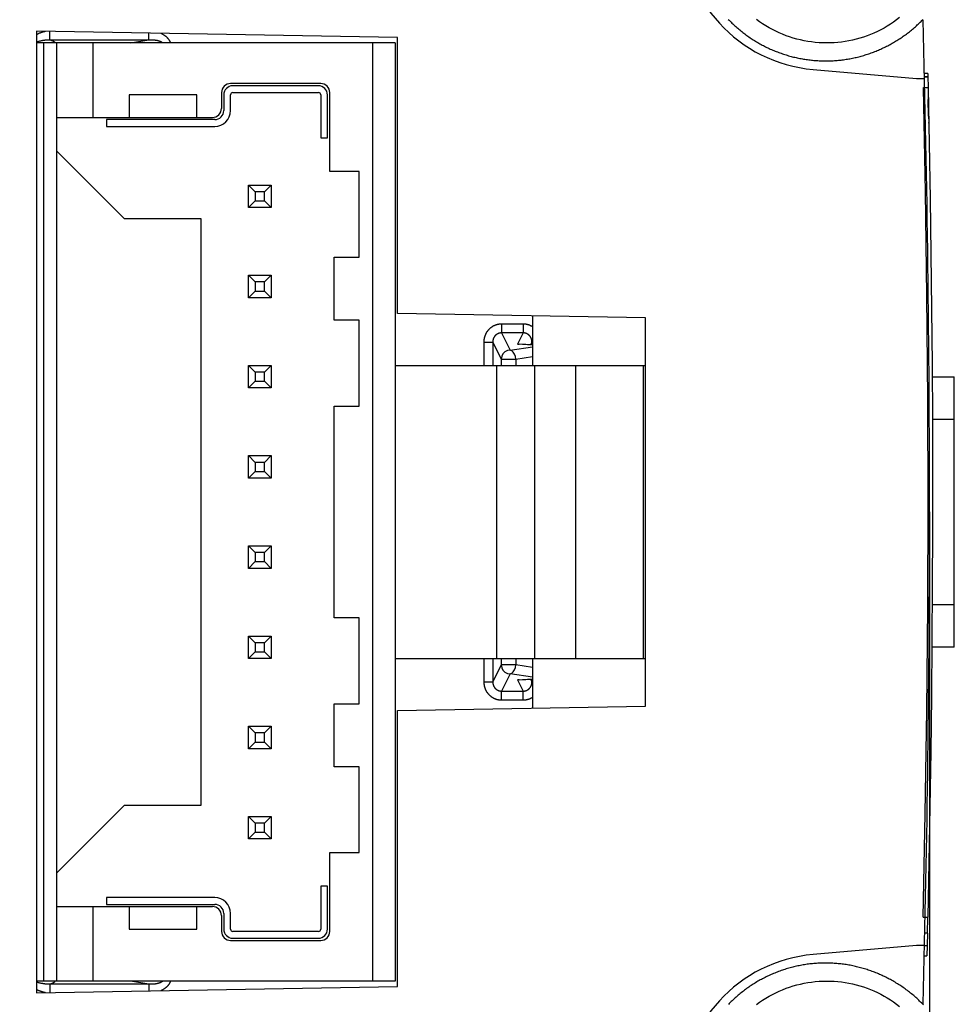
# Model space of a CAD drawing. Extents: x 0 to 594, y 0 to 420.
# Drawn here: x 446 to 467, y 229 to 251 of the extents above; entities that cross this region are included whole.
import ezdxf
from ezdxf.enums import TextEntityAlignment as Align

# ---------------------------------------------------------------- set-up
doc = ezdxf.new("R2010")
doc.units = 0
doc.header["$LTSCALE"] = 32.67
doc.header["$MEASUREMENT"] = 0
doc.layers.add('11000_LEFT', color=7, linetype='CONTINUOUS')
doc.layers.add('11100_DIM_LEFT', color=7, linetype='CONTINUOUS')
doc.dimstyles.get("Standard").update_dxf_attribs({"dimtxt": 0.18, "dimasz": 0.18, "dimexe": 0.18, "dimexo": 0.0625, "dimgap": 0.09, "dimtad": 0, "dimtih": 1, "dimtoh": 1, "dimdec": 4, "dimzin": 0, "dimdsep": 46, "dimtxsty": 'Standard', "dimcen": 0.09, "dimadec": 0, "dimazin": 0, "dimtfac": 1, "dimtdec": 4, "dimtofl": 0, "dimtmove": 0, "dimatfit": 3, "dimfxl": 1, "dimtolj": 1, "dimtzin": 0, "dimarcsym": 0})

# ---------------------------------------------------------------- blocks, each defined once
blk = doc.blocks.new('*D2')
at = {"layer": '11100_DIM_LEFT', "linetype": 'Continuous'}
for p, q in [((466.46, 240.185), (466.46, 175.98)), ((392.16, 190.585), (392.16, 175.98)), ((392.16, 177.98), (429.31, 177.98)), ((466.46, 177.98), (429.31, 177.98))]:
    blk.add_line(p, q, dxfattribs=at)
for points in [[(395.66, 178.48), (392.16, 177.98), (395.66, 177.48)], [(462.96, 177.48), (466.46, 177.98), (462.96, 178.48)]]:
    blk.add_solid(points, dxfattribs=at)
at = {"layer": '11100_DIM_LEFT', "linetype": 'Continuous', "width": 0.952381}
blk.add_text('74.3', height=3.5, dxfattribs=at).set_placement((423.16, 178.855), (433.16, 178.855), align=Align.FIT)

msp = doc.modelspace()

# ---------------------------------------------------------------- linework, layer by layer
at = {"layer": '11000_LEFT', "linetype": 'Continuous'}
for p, q in [((454.65992, 250.70647), (446.65992, 250.84611)), ((446.65992, 250.84611), (446.65992, 229.52291)), ((446.95447, 250.65537), (446.95447, 250.84096)), ((446.95448, 250.65537), (449.14653, 250.65537)), ((448.74466, 250.58451), (449.14653, 250.65537)), ((449.14653, 250.65537), (449.14653, 250.8027)), ((454.65992, 244.58451), (454.65992, 250.70647)), ((454.60992, 250.58451), (446.65992, 250.58451)), ((446.80992, 250.58451), (446.80992, 229.78451)), ((447.10992, 229.78451), (447.10992, 250.58451)), ((447.90992, 250.58451), (447.90992, 248.93451)), ((454.10992, 250.58451), (454.10992, 229.78451)), ((454.60992, 250.58451), (454.60992, 229.78451)), ((463.88116, 249.99668), (466.17181, 249.79627)), ((466.17181, 249.79627), (466.34992, 249.79627)), ((466.42018, 249.90569), (466.3474, 249.90576)), ((466.34884, 249.84336), (466.42159, 249.8433)), ((466.34907, 249.83347), (466.42181, 249.8334)), ((466.42017, 249.9057), (466.42158, 249.84348)), ((466.42159, 249.8433), (466.42692, 249.60525)), ((452.95992, 249.68451), (450.95992, 249.68451)), ((452.90992, 249.63451), (451.00992, 249.63451)), ((466.32707, 249.59776), (466.42707, 249.59828)), ((466.42692, 249.60525), (466.43316, 249.31812)), ((450.20992, 249.43451), (448.70992, 249.43451)), ((448.70992, 249.43451), (448.70992, 248.93451)), ((450.20992, 248.93451), (450.20992, 249.43451)), ((450.75992, 249.48451), (450.75992, 249.13451)), ((450.80992, 249.43451), (450.80992, 249.08451)), ((450.95992, 249.08451), (450.95992, 249.43451)), ((451.00992, 249.48451), (452.90992, 249.48451)), ((452.95992, 249.43451), (452.95992, 248.48451)), ((453.10992, 248.48451), (453.10992, 249.43451)), ((453.15992, 247.73451), (453.15992, 249.48451)), ((466.44069, 248.95884), (466.43289, 249.33089)), ((447.10992, 248.93451), (450.55992, 248.93451)), ((466.43895, 249.04322), (466.43912, 249.0353)), ((466.44048, 248.96936), (466.44349, 248.82127)), ((450.60992, 248.88451), (448.20992, 248.88451)), ((448.20992, 248.88451), (448.20992, 248.73451)), ((448.20992, 248.73451), (450.60992, 248.73451)), ((466.44355, 248.81848), (466.44348, 248.82218)), ((466.4436, 248.81581), (466.44354, 248.81919)), ((466.44385, 248.80389), (466.44359, 248.81633)), ((466.44384, 248.80405), (466.44432, 248.78051)), ((452.95992, 248.48451), (453.10992, 248.48451)), ((448.60992, 246.68451), (447.10992, 248.18451)), ((453.80992, 247.73451), (453.15992, 247.73451)), ((453.80992, 245.83451), (453.80992, 247.73451)), ((451.35992, 247.43451), (451.85992, 247.43451)), ((451.50992, 247.28451), (451.35992, 247.43451)), ((451.35992, 246.93451), (451.35992, 247.43451)), ((451.70992, 247.28451), (451.85992, 247.43451)), ((451.85992, 247.43451), (451.85992, 246.93451)), ((451.70992, 247.28451), (451.50992, 247.28451)), ((451.50992, 247.28451), (451.50992, 247.08451)), ((451.70992, 247.08451), (451.70992, 247.28451)), ((451.35992, 246.93451), (451.50992, 247.08451)), ((451.85992, 246.93451), (451.35992, 246.93451)), ((451.50992, 247.08451), (451.70992, 247.08451)), ((451.85992, 246.93451), (451.70992, 247.08451)), ((450.30992, 246.68451), (448.60992, 246.68451)), ((450.30992, 233.68451), (450.30992, 246.68451)), ((453.25992, 245.83451), (453.80992, 245.83451)), ((453.25992, 244.43451), (453.25992, 245.83451)), ((451.35992, 245.43451), (451.85992, 245.43451)), ((451.50992, 245.28451), (451.35992, 245.43451)), ((451.35992, 244.93451), (451.35992, 245.43451)), ((451.70992, 245.28451), (451.85992, 245.43451)), ((451.85992, 245.43451), (451.85992, 244.93451)), ((451.70992, 245.28451), (451.50992, 245.28451)), ((451.50992, 245.28451), (451.50992, 245.08451)), ((451.70992, 245.08451), (451.70992, 245.28451)), ((451.35992, 244.93451), (451.50992, 245.08451)), ((451.50992, 245.08451), (451.70992, 245.08451)), ((451.85992, 244.93451), (451.70992, 245.08451)), ((451.85992, 244.93451), (451.35992, 244.93451)), ((460.15992, 244.48851), (454.65992, 244.58451)), ((457.65992, 244.53214), (457.65992, 243.4345)), ((453.80992, 244.43451), (453.25992, 244.43451)), ((453.80992, 242.53451), (453.80992, 244.43451)), ((457.44773, 244.35233), (456.9721, 244.35233)), ((456.9721, 244.35233), (456.9721, 244.15536)), ((457.44773, 244.35233), (457.44773, 244.15537)), ((460.15992, 235.88051), (460.15992, 244.48851)), ((456.9721, 244.15537), (457.1619, 243.77283)), ((457.44773, 244.15537), (457.32482, 243.90764)), ((456.57665, 243.9523), (456.77589, 243.9523)), ((456.57665, 243.9523), (456.57665, 243.43447)), ((456.77589, 243.9523), (456.77589, 243.43447)), ((456.77589, 243.9523), (456.96267, 243.57587)), ((457.65991, 243.88614), (457.32482, 243.90764)), ((457.65991, 243.88959), (457.36405, 243.90858)), ((457.64394, 243.9523), (457.61428, 243.89251)), ((457.65992, 243.9523), (457.64394, 243.9523)), ((457.1619, 243.77283), (457.65991, 243.84451)), ((451.35992, 243.43451), (451.85992, 243.43451)), ((451.50992, 243.28451), (451.35992, 243.43451)), ((451.35992, 242.93451), (451.35992, 243.43451)), ((451.70992, 243.28451), (451.85992, 243.43451)), ((451.85992, 243.43451), (451.85992, 242.93451)), ((454.60992, 243.43451), (460.15992, 243.43451)), ((456.85992, 243.43451), (456.85992, 236.93451)), ((456.96267, 243.57588), (457.28838, 243.57588)), ((456.96267, 243.57588), (456.96267, 243.4345)), ((457.28838, 243.57587), (457.6599, 243.62935)), ((457.28838, 243.57587), (457.28838, 243.43449)), ((457.70316, 243.43451), (457.70316, 236.93451)), ((458.60992, 243.43451), (458.60992, 236.93451)), ((460.10992, 243.43451), (460.10992, 236.93451)), ((451.70992, 243.28451), (451.50992, 243.28451)), ((451.50992, 243.28451), (451.50992, 243.08451)), ((451.70992, 243.08451), (451.70992, 243.28451)), ((451.35992, 242.93451), (451.50992, 243.08451)), ((451.50992, 243.08451), (451.70992, 243.08451)), ((451.85992, 242.93451), (451.70992, 243.08451)), ((466.51808, 243.18451), (467.00992, 243.18451)), ((467.00992, 237.18451), (467.00992, 243.18451)), ((451.85992, 242.93451), (451.35992, 242.93451)), ((453.25992, 242.53451), (453.80992, 242.53451)), ((453.25992, 237.83451), (453.25992, 242.53451)), ((467.00992, 242.23451), (466.52315, 242.23451)), ((451.35992, 241.43451), (451.85992, 241.43451)), ((451.50992, 241.28451), (451.35992, 241.43451)), ((451.35992, 240.93451), (451.35992, 241.43451)), ((451.70992, 241.28451), (451.50992, 241.28451)), ((451.50992, 241.28451), (451.50992, 241.08451)), ((451.70992, 241.28451), (451.85992, 241.43451)), ((451.70992, 241.08451), (451.70992, 241.28451)), ((451.85992, 241.43451), (451.85992, 240.93451)), ((451.35992, 240.93451), (451.50992, 241.08451)), ((451.50992, 241.08451), (451.70992, 241.08451)), ((451.85992, 240.93451), (451.70992, 241.08451)), ((451.85992, 240.93451), (451.35992, 240.93451)), ((451.35992, 239.43451), (451.85992, 239.43451)), ((451.50992, 239.28451), (451.35992, 239.43451)), ((451.35992, 238.93451), (451.35992, 239.43451)), ((451.70992, 239.28451), (451.50992, 239.28451)), ((451.50992, 239.28451), (451.50992, 239.08451)), ((451.70992, 239.28451), (451.85992, 239.43451)), ((451.70992, 239.08451), (451.70992, 239.28451)), ((451.85992, 239.43451), (451.85992, 238.93451)), ((451.35992, 238.93451), (451.50992, 239.08451)), ((451.50992, 239.08451), (451.70992, 239.08451)), ((451.85992, 238.93451), (451.70992, 239.08451)), ((451.85992, 238.93451), (451.35992, 238.93451)), ((466.51973, 238.13451), (467.00992, 238.13451)), ((453.80992, 237.83451), (453.25992, 237.83451)), ((453.80992, 235.93451), (453.80992, 237.83451)), ((451.35992, 237.43451), (451.85992, 237.43451)), ((451.50992, 237.28451), (451.35992, 237.43451)), ((451.35992, 236.93451), (451.35992, 237.43451)), ((451.70992, 237.28451), (451.85992, 237.43451)), ((451.85992, 237.43451), (451.85992, 236.93451)), ((451.70992, 237.28451), (451.50992, 237.28451)), ((451.50992, 237.28451), (451.50992, 237.08451)), ((451.70992, 237.08451), (451.70992, 237.28451)), ((467.00992, 237.18451), (466.513, 237.18451)), ((451.35992, 236.93451), (451.50992, 237.08451)), ((451.85992, 236.93451), (451.35992, 236.93451)), ((451.50992, 237.08451), (451.70992, 237.08451)), ((451.85992, 236.93451), (451.70992, 237.08451)), ((454.60992, 236.93451), (460.15992, 236.93451)), ((456.57665, 236.93455), (456.57665, 236.41671)), ((456.96267, 236.93452), (456.96267, 236.79314)), ((457.28838, 236.93452), (457.28838, 236.79314)), ((457.65991, 236.93452), (457.65991, 235.83687)), ((456.96267, 236.79315), (456.77589, 236.41671)), ((457.28838, 236.79314), (456.96267, 236.79314)), ((457.6599, 236.73967), (457.28838, 236.79315)), ((457.1619, 236.59618), (456.9721, 236.21365)), ((457.65991, 236.5245), (457.1619, 236.59618)), ((457.32482, 236.46137), (457.65991, 236.48288)), ((457.32482, 236.46137), (457.44773, 236.21365)), ((457.36405, 236.46044), (457.65991, 236.47943)), ((457.61428, 236.4765), (457.64394, 236.41671)), ((457.64394, 236.41671), (457.64394, 236.47841)), ((456.57665, 236.41671), (456.77589, 236.41671)), ((457.65992, 236.41671), (457.64394, 236.41671)), ((456.96805, 236.21363), (457.44773, 236.21365)), ((456.9721, 236.01669), (456.9721, 236.21365)), ((456.9721, 236.01669), (457.44773, 236.01669)), ((457.44773, 236.01669), (457.44773, 236.21365)), ((453.25992, 235.93451), (453.80992, 235.93451)), ((453.25992, 234.53451), (453.25992, 235.93451)), ((454.65992, 235.78451), (460.15992, 235.88051)), ((454.65992, 229.66255), (454.65992, 235.78451)), ((451.35992, 235.43451), (451.85992, 235.43451)), ((451.50992, 235.28451), (451.35992, 235.43451)), ((451.35992, 234.93451), (451.35992, 235.43451)), ((451.70992, 235.28451), (451.85992, 235.43451)), ((451.85992, 235.43451), (451.85992, 234.93451)), ((451.70992, 235.28451), (451.50992, 235.28451)), ((451.50992, 235.28451), (451.50992, 235.08451)), ((451.70992, 235.08451), (451.70992, 235.28451)), ((451.35992, 234.93451), (451.50992, 235.08451)), ((451.85992, 234.93451), (451.35992, 234.93451)), ((451.50992, 235.08451), (451.70992, 235.08451)), ((451.85992, 234.93451), (451.70992, 235.08451)), ((466.49013, 234.94328), (466.48926, 234.94328)), ((453.80992, 234.53451), (453.25992, 234.53451)), ((453.80992, 232.63451), (453.80992, 234.53451)), ((447.10992, 232.18451), (448.60992, 233.68451)), ((448.60992, 233.68451), (450.30992, 233.68451)), ((451.35992, 233.43451), (451.85992, 233.43451)), ((451.50992, 233.28451), (451.35992, 233.43451)), ((451.35992, 232.93451), (451.35992, 233.43451)), ((451.70992, 233.28451), (451.85992, 233.43451)), ((451.85992, 233.43451), (451.85992, 232.93451)), ((451.70992, 233.28451), (451.50992, 233.28451)), ((451.50992, 233.28451), (451.50992, 233.08451)), ((451.70992, 233.08451), (451.70992, 233.28451)), ((451.35992, 232.93451), (451.50992, 233.08451)), ((451.50992, 233.08451), (451.70992, 233.08451)), ((451.85992, 232.93451), (451.70992, 233.08451)), ((451.85992, 232.93451), (451.35992, 232.93451)), ((453.15992, 232.63451), (453.80992, 232.63451)), ((453.15992, 230.88451), (453.15992, 232.63451)), ((453.10992, 231.88451), (452.95992, 231.88451)), ((452.95992, 231.88451), (452.95992, 230.93451)), ((453.10992, 230.93451), (453.10992, 231.88451)), ((447.10992, 231.43451), (450.55992, 231.43451)), ((447.90992, 231.43451), (447.90992, 229.78451)), ((450.60992, 231.63451), (448.20992, 231.63451)), ((448.20992, 231.63451), (448.20992, 231.48451)), ((448.20992, 231.48451), (450.60992, 231.48451)), ((448.70992, 231.43451), (448.70992, 230.93451)), ((450.20992, 230.93451), (450.20992, 231.43451)), ((450.75992, 231.23451), (450.75992, 230.88451)), ((450.80992, 231.28451), (450.80992, 230.93451)), ((450.95992, 230.93451), (450.95992, 231.28451)), ((466.32118, 231.19747), (466.42122, 231.198)), ((466.41301, 230.84334), (466.42122, 231.198)), ((448.70992, 230.93451), (450.20992, 230.93451)), ((452.90992, 230.88451), (451.00992, 230.88451)), ((466.41301, 230.84334), (466.35603, 230.84339)), ((466.41301, 230.84336), (466.40656, 230.5735)), ((450.95992, 230.68451), (452.95992, 230.68451)), ((451.00992, 230.73451), (452.90992, 230.73451)), ((466.17181, 230.57275), (463.88117, 230.37234)), ((466.34992, 230.57275), (466.17181, 230.57275)), ((466.34994, 230.57355), (466.40656, 230.5735)), ((466.40656, 230.5735), (466.40091, 230.34303)), ((466.3446, 230.34308), (466.40091, 230.34303)), ((454.60992, 229.78451), (446.65992, 229.78451)), ((446.67492, 229.75455), (446.65995, 229.75861)), ((446.68966, 229.75063), (446.67492, 229.75455)), ((446.95989, 229.71522), (446.95442, 229.71365)), ((449.14653, 229.71365), (446.95442, 229.71366)), ((446.95442, 229.71365), (446.95443, 229.52809)), ((449.14653, 229.71365), (448.74466, 229.78451)), ((449.14653, 229.71365), (449.14653, 229.56632)), ((446.65992, 229.52291), (454.65992, 229.66255))]:
    msp.add_line(p, q, dxfattribs=at)
for points in [[(461.99807, 251.10705), (462.01804, 251.08647), (462.03821, 251.06608), (462.05858, 251.04588), (462.07913, 251.02588), (462.09988, 251.00608), (462.12081, 250.98647), (462.14193, 250.96707), (462.16323, 250.94787), (462.18472, 250.92887), (462.20638, 250.91008), (462.22823, 250.8915), (462.25025, 250.87313), (462.27244, 250.85497), (462.29481, 250.83702), (462.31735, 250.81929), (462.34006, 250.80177), (462.36293, 250.78448), (462.38597, 250.7674), (462.40917, 250.75055), (462.43253, 250.73392), (462.45605, 250.71751), (462.47973, 250.70134), (462.50356, 250.68539), (462.52754, 250.66967), (462.55168, 250.65418), (462.57596, 250.63892), (462.60038, 250.62389), (462.62494, 250.6091), (462.64965, 250.59455), (462.67449, 250.58023), (462.69947, 250.56614), (462.72458, 250.5523), (462.74982, 250.5387), (462.77519, 250.52534), (462.80069, 250.51222), (462.82631, 250.49935), (462.85206, 250.48672), (462.87792, 250.47434), (462.9039, 250.4622), (462.92999, 250.45032), (462.9562, 250.43868), (462.98252, 250.4273), (463.00894, 250.41617), (463.03547, 250.4053), (463.0621, 250.39468), (463.08884, 250.38431), (463.11567, 250.37421), (463.1426, 250.36436), (463.16962, 250.35477), (463.19674, 250.34545), (463.22394, 250.33638), (463.25122, 250.32757), (463.27859, 250.31903), (463.30604, 250.31074), (463.33357, 250.30272), (463.36117, 250.29497), (463.38885, 250.28747), (463.41659, 250.28025), (463.44441, 250.27328), (463.47229, 250.26659), (463.50023, 250.26016), (463.52823, 250.25399), (463.55629, 250.2481), (463.58441, 250.24247), (463.61257, 250.23712), (463.64079, 250.23203), (463.66906, 250.22721), (463.69737, 250.22267), (463.72572, 250.21839), (463.75411, 250.21439), (463.78254, 250.21066), (463.81101, 250.20721), (463.8395, 250.20403), (463.86803, 250.20112), (463.89658, 250.19849), (463.92516, 250.19613), (463.95376, 250.19405), (463.98238, 250.19224), (464.01101, 250.19071), (464.03966, 250.18946), (464.06831, 250.18847), (464.09698, 250.18777), (464.12565, 250.18733), (464.15433, 250.18717), (464.183, 250.18729), (464.21168, 250.18768), (464.24034, 250.18835), (464.26901, 250.18929), (464.29766, 250.1905), (464.32629, 250.19199), (464.35492, 250.19375), (464.38352, 250.19579), (464.41211, 250.1981), (464.44067, 250.20069), (464.46921, 250.20355), (464.49771, 250.20669), (464.52619, 250.2101), (464.55463, 250.21379), (464.58304, 250.21775), (464.6114, 250.22198), (464.63973, 250.22649), (464.66801, 250.23127), (464.69624, 250.23633), (464.72442, 250.24166), (464.75255, 250.24726), (464.78063, 250.25313), (464.80865, 250.25928), (464.8366, 250.26569), (464.8645, 250.27237), (464.89233, 250.27932), (464.92009, 250.28654), (464.94778, 250.29402), (464.9754, 250.30176), (465.00294, 250.30977), (465.03041, 250.31804), (465.0578, 250.32657), (465.0851, 250.33536), (465.11232, 250.34442), (465.13945, 250.35373)], [(465.79734, 251.14811), (465.7313, 251.09741), (465.66367, 251.04884), (465.59452, 251.00245), (465.52392, 250.9583), (465.45194, 250.91642), (465.37865, 250.87687), (465.30414, 250.83968), (465.22846, 250.80492), (465.1517, 250.7726), (465.07395, 250.74275), (464.99528, 250.71539), (464.91577, 250.69057), (464.83551, 250.6683), (464.75458, 250.64861), (464.67306, 250.63153), (464.59102, 250.61708), (464.50857, 250.60527), (464.42577, 250.59611), (464.34273, 250.58959), (464.25952, 250.58573), (464.17623, 250.58454), (464.09294, 250.58601), (464.00975, 250.59016), (463.92673, 250.59698), (463.84397, 250.60646), (463.76156, 250.61858), (463.67958, 250.63333), (463.59811, 250.6507), (463.51724, 250.67065), (463.43706, 250.69319), (463.35764, 250.71829), (463.27908, 250.74592), (463.20144, 250.77607), (463.1248, 250.80868), (463.04925, 250.84372), (462.97486, 250.88115), (462.90171, 250.92095), (462.82987, 250.96308), (462.75943, 251.00749), (462.69045, 251.05414), (462.623, 251.10297)], [(465.13945, 250.35373), (465.16649, 250.3633), (465.19344, 250.37312), (465.22029, 250.3832), (465.24704, 250.39354), (465.2737, 250.40414), (465.30025, 250.41499), (465.3267, 250.42609), (465.35304, 250.43744), (465.37927, 250.44905), (465.40538, 250.46091), (465.43138, 250.47301), (465.45727, 250.48537), (465.48303, 250.49797), (465.50868, 250.51082), (465.5342, 250.52391), (465.55959, 250.53724), (465.58486, 250.55082), (465.60999, 250.56463), (465.635, 250.57868), (465.65986, 250.59297), (465.6846, 250.60749), (465.70919, 250.62225), (465.73364, 250.63724), (465.75795, 250.65246), (465.78211, 250.66792), (465.80612, 250.6836), (465.82999, 250.6995), (465.8537, 250.71563), (465.87726, 250.73199), (465.90066, 250.74857), (465.9239, 250.76537), (465.94698, 250.78239), (465.9699, 250.79963), (465.99266, 250.81709), (466.01524, 250.83476), (466.03766, 250.85265), (466.05991, 250.87074), (466.08198, 250.88905), (466.10387, 250.90757), (466.12559, 250.9263), (466.14713, 250.94523), (466.16849, 250.96436), (466.18967, 250.98369), (466.21067, 251.00322), (466.23147, 251.02295), (466.25209, 251.04288), (466.27253, 251.063), (466.29277, 251.08331), (466.31282, 251.1038)], [(446.65975, 250.7737), (446.66784, 250.77801), (446.67604, 250.78224), (446.68436, 250.78639), (446.6928, 250.79045), (446.70135, 250.79442), (446.71001, 250.7983), (446.71876, 250.80207), (446.72759, 250.80573), (446.7365, 250.80928), (446.74547, 250.81272), (446.75448, 250.81603), (446.76354, 250.81922), (446.77262, 250.82228), (446.78172, 250.82521), (446.79082, 250.82799), (446.79992, 250.83063), (446.809, 250.83313), (446.81805, 250.83547), (446.82256, 250.83658), (446.82705, 250.83765), (446.83154, 250.83868), (446.83602, 250.83967), (446.84493, 250.84153), (446.85381, 250.84323)], [(446.65997, 250.61038), (446.67214, 250.61371), (446.68419, 250.61694), (446.69611, 250.62008), (446.70792, 250.62312), (446.71962, 250.62606), (446.73121, 250.62888), (446.74269, 250.6316), (446.75407, 250.6342), (446.76536, 250.63667), (446.77655, 250.63903), (446.78765, 250.64125), (446.79866, 250.64334), (446.80958, 250.64529), (446.82043, 250.6471), (446.83119, 250.64877), (446.84187, 250.65027), (446.85248, 250.65162), (446.863, 250.65281), (446.87346, 250.65383), (446.88384, 250.65468), (446.89415, 250.65534), (446.9044, 250.65583), (446.91456, 250.65613), (446.92466, 250.65623), (446.93468, 250.65615), (446.94462, 250.65586), (446.95448, 250.65537)], [(446.95448, 250.65537), (446.95771, 250.65444), (446.96091, 250.6535), (446.96407, 250.65256), (446.96719, 250.65161), (446.97028, 250.65065), (446.97332, 250.64969), (446.97633, 250.64871), (446.9793, 250.64773), (446.98223, 250.64674), (446.98512, 250.64574), (446.98796, 250.64473), (446.99077, 250.64372), (446.99353, 250.64269), (446.99625, 250.64166), (446.99893, 250.64061), (447.00156, 250.63956), (447.00415, 250.6385), (447.0067, 250.63743), (447.0092, 250.63634), (447.01166, 250.63525), (447.01406, 250.63415), (447.01642, 250.63305), (447.01873, 250.63193), (447.021, 250.6308), (447.0232, 250.62966), (447.02536, 250.62852), (447.02746, 250.62736), (447.02951, 250.6262), (447.0315, 250.62502), (447.03344, 250.62384), (447.03532, 250.62265), (447.03713, 250.62145), (447.03889, 250.62024), (447.04059, 250.61902), (447.04222, 250.6178), (447.04379, 250.61656), (447.04529, 250.61532), (447.04673, 250.61407), (447.0481, 250.6128), (447.0494, 250.61154), (447.05063, 250.61026), (447.05179, 250.60897), (447.05288, 250.60768), (447.0539, 250.60638), (447.05484, 250.60507), (447.0557, 250.60375), (447.05649, 250.60242), (447.0572, 250.60109), (447.05783, 250.59975), (447.05838, 250.5984), (447.05885, 250.59704), (447.05923, 250.59568), (447.05953, 250.59431), (447.05974, 250.59293), (447.05987, 250.59154), (447.05991, 250.59015), (447.05986, 250.58875), (447.05972, 250.58734), (447.05948, 250.58593), (447.05916, 250.58451)], [(449.14653, 250.65537), (449.15323, 250.65573), (449.15986, 250.65604), (449.16641, 250.65629), (449.17289, 250.65649), (449.1793, 250.65664), (449.18563, 250.65673), (449.1919, 250.65678), (449.19809, 250.65677), (449.2042, 250.65672), (449.21025, 250.65662), (449.21622, 250.65648), (449.22211, 250.65629), (449.22792, 250.65606), (449.23365, 250.65578), (449.2393, 250.65547), (449.24486, 250.65511), (449.25034, 250.65472), (449.25573, 250.65429), (449.26105, 250.65382), (449.26627, 250.65332), (449.27142, 250.65278), (449.27649, 250.65221), (449.28148, 250.65161), (449.28639, 250.65098), (449.29123, 250.65032), (449.296, 250.64963), (449.30069, 250.6489), (449.30531, 250.64815), (449.30987, 250.64737), (449.31437, 250.64657), (449.3188, 250.64573), (449.32317, 250.64487), (449.33175, 250.64306), (449.34013, 250.64114), (449.34831, 250.6391), (449.35632, 250.63695), (449.36417, 250.63468), (449.37189, 250.63228), (449.37948, 250.62974), (449.38697, 250.62705), (449.39437, 250.6242), (449.40166, 250.62119), (449.40886, 250.618), (449.41596, 250.61461), (449.42295, 250.61103), (449.42981, 250.60724), (449.43319, 250.60526), (449.43653, 250.60323), (449.43983, 250.60114), (449.44308, 250.59899), (449.44629, 250.59679), (449.44945, 250.59452), (449.45255, 250.5922), (449.45561, 250.58981), (449.4586, 250.58735), (449.46154, 250.58483)], [(449.41694, 250.79836), (449.42658, 250.79393), (449.43606, 250.78934), (449.4454, 250.78457), (449.45463, 250.77963), (449.46374, 250.77448), (449.47276, 250.76912), (449.47724, 250.76635), (449.4817, 250.76353), (449.48614, 250.76065), (449.49055, 250.75771), (449.49495, 250.7547), (449.49933, 250.75163), (449.50368, 250.74849), (449.50802, 250.74528), (449.51233, 250.742), (449.51662, 250.73866), (449.52088, 250.73524), (449.52512, 250.73174), (449.52933, 250.72817), (449.53351, 250.72452), (449.53765, 250.7208), (449.54177, 250.717), (449.54584, 250.71311), (449.54988, 250.70915), (449.55388, 250.7051), (449.55783, 250.70097), (449.56175, 250.69675), (449.56561, 250.69245), (449.56942, 250.68805), (449.57319, 250.68357), (449.5769, 250.67899), (449.58055, 250.67432), (449.58415, 250.66954), (449.58768, 250.66468), (449.59115, 250.6597), (449.59456, 250.65463), (449.59789, 250.64944), (449.60115, 250.64415), (449.60432, 250.63874), (449.60741, 250.63321), (449.61041, 250.62757), (449.61331, 250.62179), (449.61612, 250.6159), (449.61882, 250.60987), (449.62142, 250.60373), (449.62389, 250.59748), (449.62624, 250.59112), (449.62846, 250.58467)], [(466.32118, 231.19747), (466.36697, 233.49524), (466.39991, 235.79302), (466.41998, 238.0908), (466.42719, 240.38858), (466.42155, 242.68637), (466.40304, 244.98416), (466.37168, 247.28196), (466.32745, 249.57976)], [(466.42743, 249.58194), (466.45261, 248.35655), (466.47414, 247.13109), (466.49201, 245.90555), (466.50623, 244.67995), (466.51679, 243.45428), (466.52369, 242.22857), (466.52693, 241.00282), (466.52652, 239.77707), (466.52245, 238.55132), (466.51472, 237.32561), (466.50333, 236.09994), (466.48829, 234.87434), (466.46959, 233.64882), (466.44723, 232.42337), (466.42122, 231.198)], [(466.44432, 248.78048), (466.44432, 248.78052), (466.44431, 248.78064), (466.44431, 248.78084)], [(456.9721, 244.35233), (456.96265, 244.35221), (456.95331, 244.35188), (456.94411, 244.35134), (456.93503, 244.35059), (456.92608, 244.34964), (456.91726, 244.34851), (456.90857, 244.3472), (456.90002, 244.34571), (456.89159, 244.34406), (456.8833, 244.34224), (456.87513, 244.34026), (456.86708, 244.33813), (456.85914, 244.33585), (456.85132, 244.33342), (456.84361, 244.33085), (456.836, 244.32814), (456.82849, 244.3253), (456.82108, 244.32231), (456.81377, 244.3192), (456.80656, 244.31595), (456.79944, 244.31256), (456.79241, 244.30905), (456.78547, 244.3054), (456.77862, 244.30163), (456.77186, 244.29772), (456.76518, 244.29369), (456.7586, 244.28954), (456.75212, 244.28526), (456.74572, 244.28086), (456.73943, 244.27634), (456.73323, 244.27171), (456.72714, 244.26696), (456.72115, 244.26211), (456.71526, 244.25713), (456.70947, 244.25205), (456.70379, 244.24686), (456.69821, 244.24157), (456.69274, 244.23616), (456.68738, 244.23065), (456.68212, 244.22504), (456.67697, 244.21932), (456.67193, 244.21351), (456.66701, 244.20759), (456.66219, 244.20157), (456.65749, 244.19546), (456.65291, 244.18925), (456.64844, 244.18295), (456.64409, 244.17655), (456.63986, 244.17006), (456.63575, 244.16348), (456.63176, 244.15681), (456.6279, 244.15006), (456.62417, 244.14322), (456.62056, 244.13631), (456.61709, 244.12931), (456.61375, 244.12224), (456.61054, 244.1151), (456.60747, 244.10788), (456.60453, 244.10059), (456.60174, 244.09323), (456.59908, 244.08581), (456.59657, 244.07832), (456.59419, 244.07076), (456.59197, 244.06315), (456.58988, 244.05548), (456.58795, 244.04777), (456.58616, 244.04), (456.58453, 244.03219), (456.58304, 244.02435), (456.58171, 244.01647), (456.58053, 244.00856), (456.5795, 244.00063), (456.57863, 243.99266), (456.57792, 243.98466), (456.57737, 243.97662), (456.57697, 243.96855), (456.57673, 243.96045), (456.57665, 243.9523)], [(457.66023, 244.29018), (457.65397, 244.29411), (457.64764, 244.29792), (457.64123, 244.30161), (457.63475, 244.30519), (457.62821, 244.30864), (457.62159, 244.31197), (457.61491, 244.31518), (457.60817, 244.31826), (457.60137, 244.32122), (457.5945, 244.32405), (457.58757, 244.32675), (457.58059, 244.32932), (457.57355, 244.33176), (457.56646, 244.33407), (457.55931, 244.33625), (457.55212, 244.3383), (457.54487, 244.34021), (457.53759, 244.34198), (457.53027, 244.34362), (457.52291, 244.34512), (457.51552, 244.34648), (457.5081, 244.3477), (457.50066, 244.34878), (457.49319, 244.34972), (457.48569, 244.35051), (457.47816, 244.35116), (457.4706, 244.35167), (457.46301, 244.35204), (457.45539, 244.35225), (457.44773, 244.35233)], [(457.44773, 244.15537), (456.96736, 244.15538), (456.96268, 244.15528), (456.95804, 244.15506), (456.95347, 244.15474), (456.94896, 244.15432), (456.94451, 244.1538), (456.94012, 244.15319), (456.93581, 244.15249), (456.93157, 244.1517), (456.92741, 244.15082), (456.92331, 244.14987), (456.91927, 244.14883), (456.9153, 244.14771), (456.91138, 244.14652), (456.90752, 244.14526), (456.90371, 244.14392), (456.89996, 244.14251), (456.89625, 244.14103), (456.89259, 244.13948), (456.88898, 244.13786), (456.88542, 244.13617), (456.88191, 244.13441), (456.87844, 244.13258), (456.87501, 244.13069), (456.87164, 244.12873), (456.86831, 244.1267), (456.86503, 244.12461), (456.86179, 244.12246), (456.85861, 244.12024), (456.85547, 244.11796), (456.85239, 244.11562), (456.84935, 244.11323), (456.84637, 244.11077), (456.84344, 244.10825), (456.84057, 244.10568), (456.83774, 244.10305), (456.83498, 244.10037), (456.83226, 244.09762), (456.8296, 244.09483), (456.82699, 244.09198), (456.82444, 244.08907), (456.82195, 244.08612), (456.81951, 244.08311), (456.81713, 244.08004), (456.81481, 244.07693), (456.81255, 244.07377), (456.81034, 244.07055), (456.8082, 244.06729), (456.80611, 244.06398), (456.80409, 244.06062), (456.80214, 244.05722), (456.80024, 244.05377), (456.79841, 244.05028), (456.79665, 244.04675), (456.79495, 244.04317), (456.79332, 244.03955), (456.79176, 244.0359), (456.79026, 244.0322), (456.78884, 244.02847), (456.78748, 244.0247), (456.7862, 244.0209), (456.78499, 244.01706), (456.78385, 244.01319), (456.78278, 244.00929), (456.78179, 244.00536), (456.78087, 244.0014), (456.78003, 243.99742), (456.77926, 243.99341), (456.77857, 243.98937), (456.77796, 243.98532), (456.77742, 243.98125), (456.77697, 243.97716), (456.77659, 243.97305), (456.77629, 243.96892), (456.77607, 243.96479), (456.77593, 243.96064), (456.77587, 243.95648), (456.77589, 243.9523)], [(457.64394, 243.89061), (457.64396, 243.95724), (457.64386, 243.96211), (457.64365, 243.96694), (457.64334, 243.9717), (457.64294, 243.9764), (457.64243, 243.98104), (457.64183, 243.9856), (457.64114, 243.99009), (457.64037, 243.99451), (457.63951, 243.99886), (457.63857, 244.00314), (457.63756, 244.00735), (457.63646, 244.0115), (457.63529, 244.01558), (457.63405, 244.01961), (457.63273, 244.02359), (457.63135, 244.02751), (457.62989, 244.03138), (457.62836, 244.0352), (457.62677, 244.03896), (457.62511, 244.04268), (457.62338, 244.04634), (457.62159, 244.04996), (457.61972, 244.05352), (457.6178, 244.05704), (457.61581, 244.0605), (457.61376, 244.06392), (457.61164, 244.06728), (457.60947, 244.07058), (457.60724, 244.07384), (457.60495, 244.07703), (457.6026, 244.08018), (457.6002, 244.08326), (457.59774, 244.08629), (457.59523, 244.08926), (457.59266, 244.09218), (457.59004, 244.09503), (457.58737, 244.09783), (457.58465, 244.10057), (457.58188, 244.10325), (457.57905, 244.10587), (457.57618, 244.10844), (457.57326, 244.11094), (457.57029, 244.11338), (457.56727, 244.11576), (457.56421, 244.11808), (457.5611, 244.12033), (457.55795, 244.12252), (457.55475, 244.12465), (457.55151, 244.12671), (457.54823, 244.12871), (457.5449, 244.13064), (457.54154, 244.1325), (457.53814, 244.1343), (457.5347, 244.13603), (457.53122, 244.13768), (457.52771, 244.13927), (457.52416, 244.14079), (457.52058, 244.14223), (457.51697, 244.14361), (457.51332, 244.14491), (457.50965, 244.14614), (457.50594, 244.14729), (457.50221, 244.14837), (457.49845, 244.14938), (457.49466, 244.15031), (457.49085, 244.15116), (457.48702, 244.15194), (457.48316, 244.15264), (457.47929, 244.15326), (457.47539, 244.1538), (457.47148, 244.15426), (457.46756, 244.15465), (457.46361, 244.15495), (457.45966, 244.15518), (457.45569, 244.15532), (457.45172, 244.15538), (457.44773, 244.15537)], [(457.32482, 243.90764), (457.33271, 243.90838), (457.34059, 243.90884), (457.34845, 243.90902), (457.35627, 243.90894), (457.36405, 243.90857)], [(457.1619, 243.77283), (457.1009, 243.76246), (457.04576, 243.73418), (457.00177, 243.69069), (456.97316, 243.63618), (456.96267, 243.57588)], [(457.28838, 243.57587), (457.27833, 243.63217), (457.25876, 243.68386), (457.23125, 243.7267), (457.19806, 243.75719), (457.1619, 243.77283)], [(456.77589, 236.93455), (456.77587, 236.41222), (456.77595, 236.40775), (456.77611, 236.40331), (456.77637, 236.3989), (456.77672, 236.39453), (456.77715, 236.3902), (456.77766, 236.3859), (456.77826, 236.38165), (456.77894, 236.37744), (456.77969, 236.37328), (456.78053, 236.36915), (456.78145, 236.36507), (456.78244, 236.36103), (456.78351, 236.35703), (456.78465, 236.35306), (456.78587, 236.34913), (456.78717, 236.34523), (456.78853, 236.34138), (456.78997, 236.33756), (456.79148, 236.33379), (456.79306, 236.33005), (456.79471, 236.32636), (456.79643, 236.32271), (456.79822, 236.31911), (456.80007, 236.31556), (456.80199, 236.31205), (456.80397, 236.30859), (456.80602, 236.30518), (456.80814, 236.30182), (456.81031, 236.2985), (456.81255, 236.29524), (456.81485, 236.29203), (456.81721, 236.28886), (456.81964, 236.28575), (456.82212, 236.28269), (456.82467, 236.27968), (456.82727, 236.27673), (456.82993, 236.27383), (456.83265, 236.27099), (456.83542, 236.26821), (456.83825, 236.26548), (456.84114, 236.26281), (456.84408, 236.26021), (456.84707, 236.25766), (456.85012, 236.25518), (456.85321, 236.25275), (456.85636, 236.2504), (456.85955, 236.2481), (456.86279, 236.24588), (456.86608, 236.24372), (456.86942, 236.24163), (456.87279, 236.2396), (456.87622, 236.23765), (456.87968, 236.23577), (456.88319, 236.23395), (456.88674, 236.23221), (456.89033, 236.23055), (456.89395, 236.22895), (456.89762, 236.22743), (456.90131, 236.22599), (456.90505, 236.22462), (456.90881, 236.22333), (456.91261, 236.22211), (456.91644, 236.22098), (456.9203, 236.21992), (456.92418, 236.21895), (456.92809, 236.21805), (456.93201, 236.21724), (456.93596, 236.2165), (456.93993, 236.21585), (456.94391, 236.21528), (456.9479, 236.2148), (456.95191, 236.2144), (456.95593, 236.21408), (456.95996, 236.21385), (456.964, 236.2137), (456.96805, 236.21363)], [(456.96267, 236.79314), (456.97316, 236.73284), (457.00177, 236.67832), (457.04576, 236.63484), (457.1009, 236.60655), (457.1619, 236.59618)], [(457.1619, 236.59618), (457.19805, 236.61182), (457.23124, 236.64231), (457.25875, 236.68515), (457.27833, 236.73684), (457.28838, 236.79314)], [(457.36405, 236.46044), (457.35627, 236.46008), (457.34845, 236.45999), (457.34059, 236.46018), (457.33271, 236.46064), (457.32482, 236.46137)], [(456.57665, 236.41671), (456.57674, 236.40794), (456.57702, 236.39923), (456.57748, 236.3906), (456.57812, 236.38205), (456.57892, 236.37357), (456.5799, 236.36517), (456.58105, 236.35684), (456.58236, 236.34858), (456.58382, 236.3404), (456.58545, 236.33229), (456.58723, 236.32426), (456.58916, 236.3163), (456.59125, 236.30842), (456.59348, 236.3006), (456.59587, 236.29286), (456.5984, 236.28519), (456.60108, 236.27758), (456.60391, 236.27005), (456.60688, 236.2626), (456.60998, 236.25522), (456.61323, 236.24792), (456.61661, 236.24071), (456.62013, 236.23358), (456.62377, 236.22653), (456.62755, 236.21958), (456.63146, 236.21271), (456.6355, 236.20593), (456.63967, 236.19925), (456.64396, 236.19266), (456.64838, 236.18616), (456.65291, 236.17975), (456.65758, 236.17344), (456.66236, 236.16723), (456.66726, 236.16111), (456.67228, 236.1551), (456.67742, 236.14919), (456.68267, 236.14338), (456.68804, 236.13767), (456.69352, 236.13208), (456.69911, 236.12659), (456.70481, 236.12121), (456.71062, 236.11595), (456.71653, 236.1108), (456.72254, 236.10576), (456.72866, 236.10085), (456.73488, 236.09606), (456.74119, 236.09139), (456.7476, 236.08684), (456.75411, 236.08242), (456.7607, 236.07813), (456.76738, 236.07397), (456.77415, 236.06995), (456.78101, 236.06605), (456.78794, 236.06229), (456.79496, 236.05867), (456.80206, 236.05519), (456.80923, 236.05185), (456.81648, 236.04864), (456.8238, 236.04559), (456.83118, 236.04267), (456.83864, 236.03991), (456.84616, 236.03729), (456.85375, 236.03482), (456.86139, 236.03251), (456.86908, 236.03035), (456.87683, 236.02834), (456.88461, 236.02649), (456.89244, 236.0248), (456.90029, 236.02326), (456.90818, 236.02188), (456.91608, 236.02067), (456.924, 236.01961), (456.93195, 236.01872), (456.93992, 236.01799), (456.94792, 236.01742), (456.95595, 236.01701), (456.96401, 236.01677), (456.9721, 236.01669)], [(457.44773, 236.21365), (457.45202, 236.21363), (457.45628, 236.21371), (457.46052, 236.21388), (457.46472, 236.21414), (457.4689, 236.21449), (457.47303, 236.21493), (457.47714, 236.21545), (457.4812, 236.21605), (457.48522, 236.21674), (457.4892, 236.21751), (457.49314, 236.21835), (457.49705, 236.21928), (457.50092, 236.22028), (457.50475, 236.22137), (457.50855, 236.22253), (457.51231, 236.22376), (457.51604, 236.22507), (457.51974, 236.22646), (457.52341, 236.22792), (457.52703, 236.22945), (457.53062, 236.23106), (457.53417, 236.23274), (457.53768, 236.23448), (457.54115, 236.2363), (457.54457, 236.23819), (457.54795, 236.24014), (457.55129, 236.24217), (457.55458, 236.24426), (457.55783, 236.24641), (457.56104, 236.24864), (457.56419, 236.25093), (457.5673, 236.25328), (457.57037, 236.2557), (457.57338, 236.25818), (457.57635, 236.26073), (457.57927, 236.26334), (457.58214, 236.26601), (457.58495, 236.26874), (457.58772, 236.27154), (457.59043, 236.27439), (457.59308, 236.27731), (457.59568, 236.28028), (457.59822, 236.28331), (457.60071, 236.2864), (457.60314, 236.28955), (457.60551, 236.29275), (457.60781, 236.296), (457.61006, 236.29931), (457.61224, 236.30267), (457.61435, 236.30608), (457.61641, 236.30954), (457.61839, 236.31304), (457.62031, 236.3166), (457.62216, 236.3202), (457.62395, 236.32385), (457.62566, 236.32755), (457.6273, 236.33128), (457.62887, 236.33506), (457.63037, 236.33888), (457.63179, 236.34274), (457.63314, 236.34664), (457.63442, 236.35057), (457.63561, 236.35453), (457.63673, 236.35853), (457.63777, 236.36256), (457.63874, 236.36662), (457.63962, 236.3707), (457.64042, 236.37481), (457.64114, 236.37894), (457.64178, 236.38308), (457.64234, 236.38724), (457.64282, 236.39142), (457.64321, 236.39561), (457.64352, 236.39981), (457.64375, 236.40402), (457.6439, 236.40824), (457.64396, 236.41247), (457.64394, 236.41671)], [(457.44773, 236.01669), (457.4557, 236.01677), (457.46361, 236.01701), (457.47146, 236.0174), (457.47925, 236.01794), (457.48698, 236.01864), (457.49465, 236.01948), (457.50225, 236.02046), (457.5098, 236.02158), (457.51728, 236.02284), (457.52469, 236.02424), (457.53205, 236.02577), (457.53935, 236.02744), (457.54659, 236.02924), (457.55376, 236.03117), (457.56089, 236.03322), (457.56795, 236.03541), (457.57496, 236.03773), (457.58191, 236.04017), (457.5888, 236.04274), (457.59564, 236.04543), (457.60241, 236.04825), (457.60912, 236.05118), (457.61577, 236.05424), (457.62235, 236.05742), (457.62886, 236.06071), (457.6353, 236.06412), (457.64166, 236.06764), (457.64796, 236.07128), (457.65418, 236.07503), (457.66033, 236.0789)], [(465.38057, 229.9209), (465.35327, 229.93292), (465.32585, 229.94467), (465.29832, 229.95614), (465.27067, 229.96734), (465.24291, 229.97827), (465.21505, 229.98892), (465.18708, 229.99929), (465.15901, 230.00939), (465.13084, 230.01921), (465.10258, 230.02875), (465.07422, 230.03801), (465.04577, 230.04699), (465.01724, 230.05569), (464.98862, 230.0641), (464.95992, 230.07224), (464.93113, 230.08009), (464.90228, 230.08765), (464.87334, 230.09493), (464.84434, 230.10193), (464.81527, 230.10863), (464.78614, 230.11505), (464.75694, 230.12118), (464.72768, 230.12703), (464.69836, 230.13258), (464.66899, 230.13784), (464.63957, 230.14281), (464.6101, 230.14749), (464.58059, 230.15187), (464.55103, 230.15596), (464.52144, 230.15976), (464.4918, 230.16326), (464.46214, 230.16647), (464.43244, 230.16939), (464.40271, 230.17201), (464.37296, 230.17434), (464.34319, 230.17638), (464.3134, 230.17812), (464.28359, 230.17957), (464.25376, 230.18072), (464.22393, 230.18158), (464.19409, 230.18215), (464.16424, 230.18242), (464.13439, 230.1824), (464.10455, 230.18208), (464.07471, 230.18146), (464.04487, 230.18054), (464.01505, 230.17933), (463.98524, 230.17781), (463.95545, 230.17599), (463.92568, 230.17387), (463.89593, 230.17144), (463.86622, 230.16872), (463.83653, 230.16569), (463.80687, 230.16237), (463.77725, 230.15874), (463.74767, 230.15482), (463.71813, 230.1506), (463.68864, 230.14609), (463.65919, 230.14127), (463.62979, 230.13617), (463.60045, 230.13076), (463.57116, 230.12507), (463.54193, 230.11908), (463.51277, 230.1128), (463.48367, 230.10623), (463.45464, 230.09938), (463.42567, 230.09223), (463.39679, 230.08479), (463.36797, 230.07707), (463.33924, 230.06905), (463.31059, 230.06076), (463.28202, 230.05217), (463.25354, 230.04331), (463.22516, 230.03416), (463.19686, 230.02472), (463.16866, 230.01501), (463.14057, 230.00501), (463.11257, 229.99473), (463.08468, 229.98417), (463.0569, 229.97334), (463.02923, 229.96222), (463.00167, 229.95083), (462.97422, 229.93917), (462.9469, 229.92723), (462.91969, 229.91502), (462.8926, 229.90254), (462.86564, 229.88979), (462.83881, 229.87678), (462.81211, 229.8635), (462.78554, 229.84995), (462.7591, 229.83614), (462.73281, 229.82207), (462.70665, 229.80774), (462.68064, 229.79315), (462.65477, 229.77831), (462.62906, 229.7632), (462.60349, 229.74785), (462.57807, 229.73224), (462.55282, 229.71637), (462.52772, 229.70026), (462.50278, 229.6839), (462.478, 229.66729), (462.4534, 229.65043), (462.42896, 229.63333), (462.40469, 229.61599), (462.3806, 229.5984), (462.35668, 229.58058), (462.33294, 229.56251), (462.30938, 229.54421), (462.28601, 229.52568), (462.26282, 229.50691), (462.23982, 229.48792), (462.21701, 229.46869), (462.19439, 229.44924), (462.17197, 229.42957), (462.14974, 229.40967), (462.12771, 229.38956), (462.10588, 229.36922), (462.08425, 229.34867), (462.06282, 229.32791), (462.04161, 229.30693), (462.0206, 229.28575), (461.9998, 229.26436)], [(466.32591, 229.25539), (466.30517, 229.27684), (466.28423, 229.29809), (466.26307, 229.31913), (466.24171, 229.33995), (466.22014, 229.36056), (466.19837, 229.38096), (466.17639, 229.40113), (466.15422, 229.42109), (466.13185, 229.44083), (466.10928, 229.46034), (466.08652, 229.47962), (466.06357, 229.49868), (466.04043, 229.5175), (466.01711, 229.5361), (465.99359, 229.55445), (465.9699, 229.57258), (465.94603, 229.59046), (465.92198, 229.60811), (465.89775, 229.62551), (465.87336, 229.64267), (465.84879, 229.65959), (465.82406, 229.67627), (465.79917, 229.6927), (465.77411, 229.70888), (465.74889, 229.72481), (465.72352, 229.74049), (465.69799, 229.75592), (465.67231, 229.7711), (465.64648, 229.78602), (465.62051, 229.80069), (465.59439, 229.8151), (465.56813, 229.82924), (465.54174, 229.84313), (465.5152, 229.85676), (465.48853, 229.87012), (465.46173, 229.88322), (465.4348, 229.89605), (465.40775, 229.90861), (465.38057, 229.9209)], [(446.95442, 229.71367), (446.94838, 229.71334), (446.94232, 229.71309), (446.93623, 229.71292), (446.93011, 229.71282), (446.92397, 229.7128), (446.9178, 229.71285), (446.9116, 229.71297), (446.90538, 229.71316), (446.89913, 229.71343), (446.89286, 229.71376), (446.88655, 229.71416), (446.88022, 229.71463), (446.87386, 229.71517), (446.86746, 229.71577), (446.86104, 229.71643), (446.85459, 229.71716), (446.84811, 229.71795), (446.8416, 229.7188), (446.83505, 229.7197), (446.82848, 229.72067), (446.82187, 229.7217), (446.81523, 229.72278), (446.80855, 229.72391), (446.80185, 229.7251), (446.7951, 229.72635), (446.78833, 229.72764), (446.78152, 229.72899), (446.77467, 229.73038), (446.76779, 229.73183), (446.76088, 229.73332), (446.74694, 229.73644), (446.73285, 229.73974), (446.71861, 229.74322), (446.70422, 229.74685), (446.68966, 229.75063)], [(447.05911, 229.78451), (447.05934, 229.78351), (447.05953, 229.78252), (447.05967, 229.78152), (447.05977, 229.78054), (447.05982, 229.77955), (447.05983, 229.77857), (447.05979, 229.77759), (447.05971, 229.77662), (447.05959, 229.77565), (447.05942, 229.77468), (447.05921, 229.77372), (447.05895, 229.77276), (447.05865, 229.77181), (447.05831, 229.77086), (447.05792, 229.76991), (447.05749, 229.76896), (447.05702, 229.76802), (447.05651, 229.76708), (447.05597, 229.76615), (447.05539, 229.76521), (447.05477, 229.76428), (447.05412, 229.76335), (447.05343, 229.76242), (447.05271, 229.7615), (447.05195, 229.76058), (447.05115, 229.75966), (447.05032, 229.75874), (447.04945, 229.75782), (447.04855, 229.75691), (447.04761, 229.756), (447.04663, 229.7551), (447.04562, 229.75419), (447.04457, 229.75329), (447.04348, 229.75239), (447.04236, 229.75149), (447.0412, 229.7506), (447.04001, 229.7497), (447.03878, 229.74881), (447.03751, 229.74793), (447.03621, 229.74704), (447.03487, 229.74616), (447.03349, 229.74528), (447.03208, 229.7444), (447.03063, 229.74352), (447.02915, 229.74265), (447.02763, 229.74178), (447.02607, 229.74091), (447.02448, 229.74005), (447.02285, 229.73918), (447.02119, 229.73832), (447.01949, 229.73747), (447.01775, 229.73661), (447.01598, 229.73576), (447.01417, 229.73491), (447.01232, 229.73406), (447.01044, 229.73321), (447.00852, 229.73237), (447.00657, 229.73153), (447.00458, 229.73069), (447.00255, 229.72985), (447.00049, 229.72902), (446.99839, 229.72819), (446.99626, 229.72736), (446.99408, 229.72653), (446.99188, 229.72571), (446.98963, 229.72489), (446.98735, 229.72407), (446.98504, 229.72325), (446.98269, 229.72244), (446.9803, 229.72163), (446.97787, 229.72082), (446.97541, 229.72001), (446.97292, 229.71921), (446.97038, 229.71841), (446.96781, 229.71761), (446.96521, 229.71681), (446.96257, 229.71602), (446.95989, 229.71522)], [(449.46189, 229.78449), (449.45894, 229.78195), (449.4559, 229.77945), (449.45277, 229.77698), (449.44954, 229.77456), (449.44622, 229.77218), (449.44281, 229.76985), (449.43932, 229.76756), (449.43576, 229.76532), (449.43212, 229.76313), (449.42842, 229.76098), (449.42465, 229.7589), (449.42081, 229.75686), (449.41693, 229.75488), (449.41298, 229.75295), (449.40898, 229.75107), (449.40493, 229.74924), (449.40082, 229.74747), (449.39667, 229.74574), (449.39246, 229.74406), (449.38821, 229.74243), (449.38391, 229.74084), (449.37956, 229.7393), (449.37516, 229.73781), (449.3707, 229.73635), (449.36619, 229.73494), (449.36161, 229.73357), (449.35697, 229.73225), (449.35227, 229.73095), (449.34749, 229.7297), (449.34264, 229.72849), (449.33772, 229.72731), (449.33272, 229.72617), (449.32765, 229.72507), (449.32249, 229.72401), (449.31725, 229.72299), (449.31193, 229.72201), (449.30652, 229.72107), (449.30102, 229.72017), (449.29544, 229.71931), (449.28977, 229.7185), (449.28402, 229.71773), (449.27819, 229.71701), (449.27229, 229.71633), (449.26631, 229.7157), (449.26026, 229.71512), (449.25415, 229.7146), (449.24796, 229.71412), (449.2417, 229.71369), (449.23537, 229.71332), (449.22897, 229.713), (449.2225, 229.71274), (449.21595, 229.71253), (449.20934, 229.71237), (449.20265, 229.71228), (449.19588, 229.71224), (449.18904, 229.71225), (449.18213, 229.71233), (449.17515, 229.71247), (449.1681, 229.71267), (449.16098, 229.71293), (449.15379, 229.71326), (449.14653, 229.71365)], [(449.62849, 229.7843), (449.6268, 229.77934), (449.62501, 229.77438), (449.62312, 229.76944), (449.62113, 229.7645), (449.61904, 229.75958), (449.61684, 229.75468), (449.61455, 229.74979), (449.61216, 229.74492), (449.60967, 229.74007), (449.60707, 229.73524), (449.60438, 229.73044), (449.60159, 229.72566), (449.5987, 229.72091), (449.59571, 229.71619), (449.59262, 229.71151), (449.58944, 229.70685), (449.58616, 229.70224), (449.58279, 229.69766), (449.57933, 229.69312), (449.57578, 229.68862), (449.57213, 229.68417), (449.5684, 229.67977), (449.56459, 229.67542), (449.56069, 229.67111), (449.55671, 229.66686), (449.55265, 229.66266), (449.54852, 229.65852), (449.54431, 229.65444), (449.54004, 229.65042), (449.53571, 229.64647), (449.53132, 229.64257), (449.52687, 229.63875), (449.52237, 229.63499), (449.51781, 229.6313), (449.51321, 229.62768), (449.50855, 229.62413), (449.50385, 229.62065), (449.49911, 229.61723), (449.49431, 229.61387), (449.48948, 229.61058), (449.4846, 229.60736), (449.47968, 229.6042), (449.47472, 229.6011), (449.46972, 229.59806), (449.46468, 229.59508), (449.45959, 229.59216), (449.45446, 229.58929), (449.44927, 229.58648), (449.44403, 229.58372), (449.43874, 229.58102), (449.4334, 229.57836), (449.42799, 229.57575), (449.42252, 229.57319), (449.41699, 229.57068)], [(462.62301, 229.26605), (462.69046, 229.31489), (462.75944, 229.36154), (462.82988, 229.40595), (462.90172, 229.44807), (462.97487, 229.48787), (463.04926, 229.5253), (463.12481, 229.56035), (463.20145, 229.59295), (463.27909, 229.6231), (463.35766, 229.65073), (463.43707, 229.67583), (463.51726, 229.69837), (463.59812, 229.71832), (463.67959, 229.73568), (463.76157, 229.75044), (463.84398, 229.76256), (463.92674, 229.77204), (464.00976, 229.77886), (464.09295, 229.78301), (464.17624, 229.78448), (464.25953, 229.78328), (464.34274, 229.77942), (464.42579, 229.77291), (464.50858, 229.76374), (464.59104, 229.75193), (464.67307, 229.73748), (464.75459, 229.7204), (464.83553, 229.70071), (464.91579, 229.67844), (464.99529, 229.65362), (465.07396, 229.62627), (465.15172, 229.59642), (465.22847, 229.56409), (465.30415, 229.52933), (465.37867, 229.49214), (465.45195, 229.45259), (465.52393, 229.41071), (465.59453, 229.36656), (465.66368, 229.32017), (465.73132, 229.2716), (465.79736, 229.22089)], [(446.85342, 229.52602), (446.84858, 229.52695), (446.84372, 229.52793), (446.83883, 229.52895), (446.83392, 229.53001), (446.829, 229.53112), (446.82407, 229.53227), (446.8142, 229.53468), (446.80435, 229.53723), (446.79456, 229.53993), (446.7897, 229.54133), (446.78487, 229.54276), (446.78007, 229.54421), (446.77531, 229.5457), (446.77059, 229.54721), (446.76592, 229.54875), (446.7613, 229.55032), (446.75673, 229.5519), (446.75221, 229.55352), (446.74774, 229.55515), (446.74332, 229.55681), (446.73894, 229.55848), (446.73461, 229.56018), (446.73033, 229.5619), (446.72609, 229.56364), (446.72189, 229.56539), (446.71773, 229.56717), (446.71362, 229.56896), (446.70954, 229.57076), (446.7055, 229.57258), (446.69754, 229.57627), (446.68972, 229.58001), (446.68204, 229.5838), (446.67449, 229.58764), (446.66706, 229.59151), (446.65977, 229.59541)]]:
    msp.add_lwpolyline(points, dxfattribs=at)
for centre, radius, start, end in [((464.15992, 253.18451), 3.2, 180, 265), ((46.45992, 240.18451), 420, 358.510671, 1.489329), ((450.95992, 249.48451), 0.2, 90, 180), ((451.00992, 249.43451), 0.2, 90, 180), ((452.90992, 249.43451), 0.2, 0, 90), ((452.95992, 249.48451), 0.2, 0, 90), ((46.31895, 240.5323), 420.10594, 1.234026, 1.236481), ((451.00992, 249.43451), 0.05, 90, 180), ((452.90992, 249.43451), 0.05, 0, 90), ((450.55992, 249.13451), 0.2, 270, 0), ((450.60992, 249.08451), 0.35, 270, 0), ((450.60992, 249.08451), 0.2, 270, 0), ((450.55992, 231.23451), 0.2, 0, 90), ((450.60992, 231.28451), 0.35, 0, 90), ((450.60992, 231.28451), 0.2, 0, 90), ((450.95992, 230.88451), 0.2, 180, 270), ((451.00992, 230.93451), 0.2, 180, 270), ((451.00992, 230.93451), 0.05, 180, 270), ((452.90992, 230.93451), 0.2, 270, 0), ((452.90992, 230.93451), 0.05, 270, 0), ((452.95992, 230.88451), 0.2, 270, 0), ((464.15992, 227.18451), 3.2, 95, 180)]:
    msp.add_arc(centre, radius, start, end, dxfattribs=at)

# ---------------------------------------------------------------- dimensions: what is measured, and where the dimension line sits
at = {"layer": '11100_DIM_LEFT', "linetype": 'Continuous'}
dim = msp.add_linear_dim(base=(466.45992, 177.97969), p1=(392.15992, 190.58451), p2=(466.45992, 240.18451), dimstyle='Standard', dxfattribs=at)
dim.commit()
dim.dimension.update_dxf_attribs({"geometry": '*D2', "text_midpoint": (428.16013, 180.60469), "dimtype": 128})

doc.saveas('drawing.dxf')
